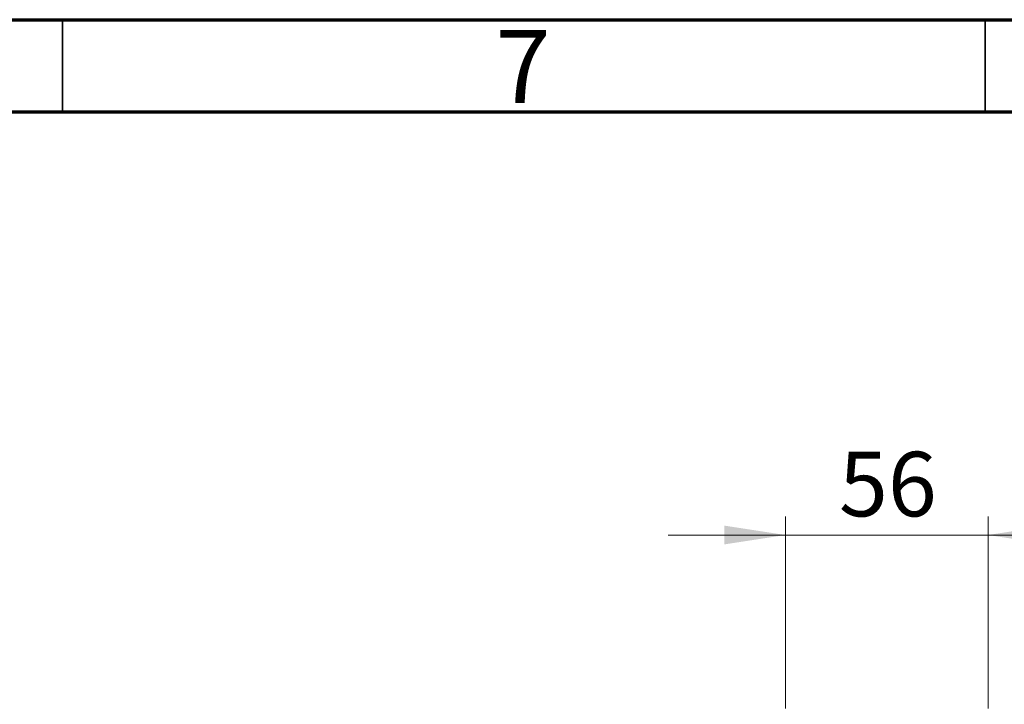
# Model space of a CAD drawing. Units: millimetres. Extents: x 15 to 417, y 5 to 292.
# Drawn here: x 63 to 116, y 255 to 292 of the extents above; entities that cross this region are included whole.
import ezdxf

# ---------------------------------------------------------------- set-up
doc = ezdxf.new("R2010")
doc.units = ezdxf.units.MM
doc.styles.add('SLDTEXTSTYLE0', font='TXT', dxfattribs={"width": 0.75})
doc.dimstyles.new('SLDDIMSTYLE0', dxfattribs={"dimtxt": 3.5, "dimasz": 3.302, "dimexe": 0, "dimexo": 0.0625, "dimgap": 0.875, "dimtad": 1, "dimdec": 0, "dimlfac": 5.1, "dimrnd": 1e-09, "dimzin": 12, "dimdsep": 46, "dimtxsty": 'SLDTEXTSTYLE0', "dimsah": 1, "dimcen": 0.09, "dimadec": 0, "dimazin": 3, "dimtfac": 1, "dimtdec": 0, "dimtmove": 0, "dimatfit": 0, "dimfxl": 1, "dimfrac": 2, "dimtolj": 1, "dimtzin": 12, "dimarcsym": 0})

# ---------------------------------------------------------------- blocks, each defined once
blk = doc.blocks.new('_D')
at = {"color": 7, "linetype": 'Continuous', "lineweight": 0}
for p, q in [((104.175, 254.654), (104.175, 265.06)), ((115.156, 254.654), (115.156, 265.06)), ((104.175, 264.06), (97.825, 264.06)), ((104.175, 264.06), (115.156, 264.06)), ((115.156, 264.06), (121.506, 264.06))]:
    blk.add_line(p, q, dxfattribs=at)
at = {"color": 7, "linetype": 'Continuous', "lineweight": 18}
for points in [[(104.175, 264.06), (100.873, 264.568), (100.873, 263.552)], [(115.156, 264.06), (118.458, 263.552), (118.458, 264.568)]]:
    blk.add_solid(points, dxfattribs=at)
at = {"color": 7, "linetype": 'Continuous', "lineweight": 18, "insert": (107.079, 268.572), "char_height": 3.5, "attachment_point": 1, "style": 'SLDTEXTSTYLE0'}
blk.add_mtext('56', dxfattribs=at)

msp = doc.modelspace()

# ---------------------------------------------------------------- linework, layer by layer
at = {"color": 7, "linetype": 'Continuous', "lineweight": 70}
for p, q in [((15, 292), (415, 292)), ((20, 287), (410, 287))]:
    msp.add_line(p, q, dxfattribs=at)
at = {"color": 7, "linetype": 'Continuous', "lineweight": 35}
for p, q in [((65, 287), (65, 292)), ((115, 287), (115, 292))]:
    msp.add_line(p, q, dxfattribs=at)

# ---------------------------------------------------------------- texts
at = {"color": 7, "linetype": 'Continuous', "lineweight": 0, "insert": (89.96, 291.4462), "char_height": 3.9688, "attachment_point": 2, "style": 'SLDTEXTSTYLE0'}
msp.add_mtext('7', dxfattribs=at)

# ---------------------------------------------------------------- dimensions: what is measured, and where the dimension line sits
at = {"color": 7, "linetype": 'Continuous', "lineweight": 18}
dim = msp.add_linear_dim(base=(115.1557, 264.06), p1=(104.1753, 253.6541), p2=(115.1557, 253.6541), dimstyle='SLDDIMSTYLE0', dxfattribs=at)
dim.commit()
dim.dimension.update_dxf_attribs({"geometry": '_D', "text_midpoint": (109.6655, 264.06), "dimtype": 160})

doc.saveas('drawing.dxf')
